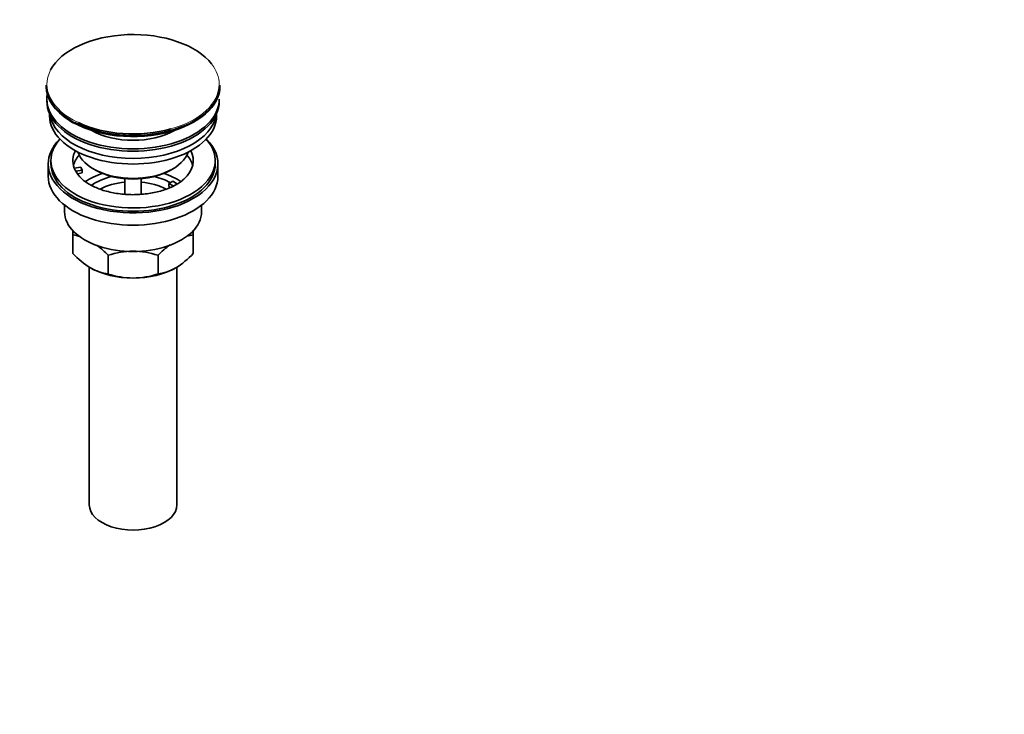
# Model space of a CAD drawing. Units: millimetres. Extents: x 0 to 1478, y 0 to 1758.
# Drawn here: x 180 to 540, y 0 to 254 of the extents above; entities that cross this region are included whole.
import ezdxf
from ezdxf import colors
from ezdxf.entities.mleader import LeaderData, LeaderLine
from ezdxf.math import Vec2, Vec3

# ---------------------------------------------------------------- set-up
doc = ezdxf.new("R2010")
doc.units = ezdxf.units.MM
doc.layers.add('DV5_Défaut', color=7, linetype='Continuous')
doc.layers.add('Défaut', color=7, linetype='Continuous')

# ---------------------------------------------------------------- blocks, each defined once
blk = doc.blocks.new('_DOT')
at = {"color": 0}
blk.add_line((0, 0), (-1, 0), dxfattribs=at)
at = {"color": 0, "const_width": 0.333}
blk.add_lwpolyline([(-0.1665, 0, 1), (0.1665, 0, 1)], format="xyb", close=True, dxfattribs=at)
blk = doc.blocks.new('SE4')
at = {"layer": 'DV5_Défaut', "color": 7, "linetype": 'Continuous', "lineweight": 35}
for p, q in [((190.07, 229.74), (190.07, 229.43)), ((253.57, 229.43), (253.57, 229.74)), ((190.32, 224.7), (190.32, 223.88)), ((253.32, 223.88), (253.32, 224.7)), ((191.32, 219.34), (191.32, 218.58)), ((198.76, 216.69), (199.32, 216.34)), ((199.32, 216.34), (199.47, 216.24)), ((199.47, 216.24), (199.63, 216.16)), ((199.63, 216.16), (199.97, 215.98)), ((252.32, 218.58), (252.32, 219.34)), ((191.82, 202.25), (191.82, 201.02)), ((251.82, 201.02), (251.82, 202.25)), ((190.82, 201.02), (190.82, 196.53)), ((200.33, 199.52), (202.73, 199.89)), ((203.25, 198.77), (200.85, 198.4)), ((202.73, 199.89), (203.25, 198.77)), ((203.25, 197.71), (203.25, 198.77)), ((207.33, 199.18), (208.03, 198.78)), ((235.61, 198.78), (236.32, 199.18)), ((252.82, 196.53), (252.82, 201.02)), ((203.25, 197.71), (201.46, 197.44)), ((218.82, 195.61), (218.82, 189.92)), ((224.82, 189.9), (224.82, 195.61)), ((234.9, 193.88), (236.32, 194.69)), ((236.32, 194.69), (238.07, 193.68)), ((236.66, 192.87), (234.9, 193.88)), ((234.9, 192.82), (234.9, 193.88)), ((235.54, 192.45), (234.9, 192.82)), ((196.82, 185.95), (196.82, 183.47)), ((246.82, 183.47), (246.82, 185.95)), ((199.82, 175.09), (199.82, 176.77)), ((243.82, 176.83), (243.82, 175.09)), ((199.82, 168.25), (199.82, 175.09)), ((243.82, 168.25), (243.82, 175.09)), ((212.71, 160.81), (212.71, 167.65)), ((230.93, 160.81), (230.93, 167.65)), ((205.82, 163.35), (205.82, 76.51)), ((237.82, 76.51), (237.82, 163.32))]:
    blk.add_line(p, q, dxfattribs=at)
for centre, radius, start, end in [((197.48, 157.98), 17.27, 73.0661, 82.222), ((246.19, 157.9), 17.35, 97.8338, 105.7858), ((190.33, 146.52), 30.78, 43.3645, 53.3913), ((222.06, 138.84), 30.29, 90.4591, 107.9908), ((221.62, 139.12), 30.01, 71.9262, 89.624), ((253.74, 145.98), 31.46, 126.0461, 136.4666), ((222.63, 189.92), 31.46, 223.5334, 238.6572), ((221.45, 189.39), 30.78, 301.174, 316.6355), ((215.07, 178), 17.35, 239.4921, 262.1662), ((228.6, 177.92), 17.27, 277.778, 300.5636), ((222.02, 189.34), 30.01, 251.9262, 269.624), ((221.58, 189.62), 30.29, 270.4591, 287.9908)]:
    blk.add_arc(centre, radius, start, end, dxfattribs=at)
for centre, major_axis, start_param, end_param in [((221.82, 230.11), (31.45, 0), 0.42088, 2.849867), ((221.82, 229.74), (-31.75, 0), 0, 0.772748), ((221.82, 229.43), (31.75, 0), 3.141593, 3.893398), ((221.82, 229.43), (31.75, 0), 3.948704, 6.283185), ((221.82, 229.74), (-31.75, 0), 0.837385, 3.141593), ((221.82, 224.7), (-31.5, 0), 6.183422, 6.283185), ((221.82, 224.7), (-31.5, 0), 0, 3.141593), ((221.82, 223.88), (-31.5, 0), 0, 3.141593), ((221.82, 218.58), (-30.5, 0), 0, 3.141593), ((221.82, 220.62), (-30.5, 0), 0.087049, 3.054543), ((221.82, 230.11), (31.45, 0), 4.023168, 5.164193), ((221.82, 229.03), (-31.25, 0), 0.960586, 2.28254), ((221.82, 222.06), (-21.5, 0), 0.791478, 2.350114), ((221.82, 201.02), (-31, 0), 5.761876, 6.283185), ((221.82, 201.02), (-31, 0), 0, 3.662902), ((221.82, 202.25), (-30, 0), 5.812408, 6.283185), ((221.82, 202.25), (-30, 0), 0, 3.61237), ((221.82, 202.25), (22, 0), 2.85337, 3.357922), ((221.82, 207.55), (20.5, 0), 3.328559, 6.096219), ((221.82, 202.25), (-22, 0), 2.576932, 3.429816), ((221.82, 198.57), (-22, 0), 5.820123, 6.138041), ((221.82, 198.57), (-22, 0), 3.286737, 3.604655), ((221.82, 201.02), (-30, 0), 0, 3.141593), ((221.82, 202.25), (-22, 0), 0.216329, 0.30727), ((221.82, 202.25), (22, 0), 3.448862, 3.682904), ((221.82, 206.74), (-19.5, 0), 0.785398, 2.356194), ((221.82, 196.53), (-31, 0), 0, 3.141593), ((221.82, 185.92), (-23, 0), 5.220561, 5.576537), ((221.82, 185.92), (-19.75, 0), 5.115457, 5.593237), ((221.82, 184.28), (17.75, 0), 1.740626, 2.319821), ((221.82, 184.28), (17.75, 0), 0.822259, 1.400967), ((221.82, 185.92), (-19.75, 0), 3.95231, 4.309321), ((221.82, 185.92), (-23, 0), 3.848966, 4.204217), ((221.82, 183.47), (-25, 0), 0, 3.141593), ((221.82, 172.04), (-22, 0), 0.785398, 1.570796), ((221.82, 172.04), (-22, 0), 1.570796, 2.356194), ((221.82, 76.51), (-16, 0), 0, 3.141593)]:
    blk.add_ellipse(centre, major_axis=major_axis, ratio=0.57735, start_param=start_param, end_param=end_param, dxfattribs=at)
at = {"layer": 'DV5_Défaut', "color": 7, "linetype": 'Continuous', "lineweight": 18}
for centre, major_axis, start_param, end_param in [((221.82, 230.11), (31.45, 0), 0, 0.42088), ((221.82, 230.11), (31.45, 0), 2.849867, 4.023168), ((221.82, 230.11), (31.45, 0), 5.164193, 6.283185), ((221.82, 229.43), (31.75, 0), 3.893398, 3.948704), ((221.82, 229.74), (-31.75, 0), 0.772748, 0.837385)]:
    blk.add_ellipse(centre, major_axis=major_axis, ratio=0.57735, start_param=start_param, end_param=end_param, dxfattribs=at)
at = {"layer": 'DV5_Défaut', "color": 7, "linetype": 'Continuous', "lineweight": 35}
blk.add_open_spline([(240.38, 195.46), (240.15, 195.24), (239.59, 194.72), (238.28, 193.82), (236.58, 192.87), (234.62, 192), (232.44, 191.25), (230.09, 190.64), (227.59, 190.18), (224.99, 189.88), (222.34, 189.76), (219.67, 189.81), (217.04, 190.04), (214.49, 190.45), (212.06, 191.01), (209.81, 191.71), (207.76, 192.54), (205.94, 193.47), (204.42, 194.46), (203.43, 195.23), (203.08, 195.6), (203.02, 195.67)], degree=3, knots=[0, 0, 0, 0, 0.03276, 0.0883, 0.143792, 0.199513, 0.255609, 0.312096, 0.368925, 0.426017, 0.483282, 0.540624, 0.597936, 0.655096, 0.712009, 0.76858, 0.82473, 0.880407, 0.935618, 0.990492, 1, 1, 1, 1], dxfattribs=at)

msp = doc.modelspace()

# ---------------------------------------------------------------- block references
at = {"layer": 'Défaut'}
msp.add_blockref('SE4', (0, 0), dxfattribs=at)

# ---------------------------------------------------------------- leaders
at = {"layer": 'Défaut', "color": 7, "linetype": 'Continuous', "lineweight": 18}
ml = msp.add_multileader_mtext('Standard', dxfattribs=at)
ml.set_content('{\\pxsm0.9;\\fSolid Edge ISO|b1||i0||c0|p34;\\W1.;07/07/2020\\P}', color=256)
ml.set_leader_properties()
ml.set_arrow_properties(name='DOT')
ml.build(insert=Vec2(0, 0))
ml.multileader.update_dxf_attribs({"leader_type": 0, "dogleg_length": 0, "arrow_head_size": 12})
ctx = ml.context
ctx.base_point, ctx.char_height, ctx.arrow_head_size, ctx.landing_gap_size = Vec3(1390.41, 1750.71), 12, 12, 4.2
notes = []
notes.append((ctx, [(0, (0, 0, 0), (0, 0), (1, 0), 1, [])]))
ctx.mtext.insert = Vec3(1392.41, 1756.83)
for ctx, leaders in notes:
    for number, flags, end, landing, length, lines in leaders:
        leader = LeaderData()
        leader.index, (leader.has_last_leader_line, leader.has_dogleg_vector, leader.attachment_direction) = number, flags
        leader.last_leader_point, leader.dogleg_vector, leader.dogleg_length = Vec3(end), Vec3(landing), length
        for number, points, colour, breaks in lines:
            line = LeaderLine()
            line.index, line.vertices, line.color, line.breaks = number, Vec3.list(points), colors.encode_raw_color(colour), breaks
            leader.lines.append(line)
        ctx.leaders.append(leader)

doc.saveas('drawing.dxf')
